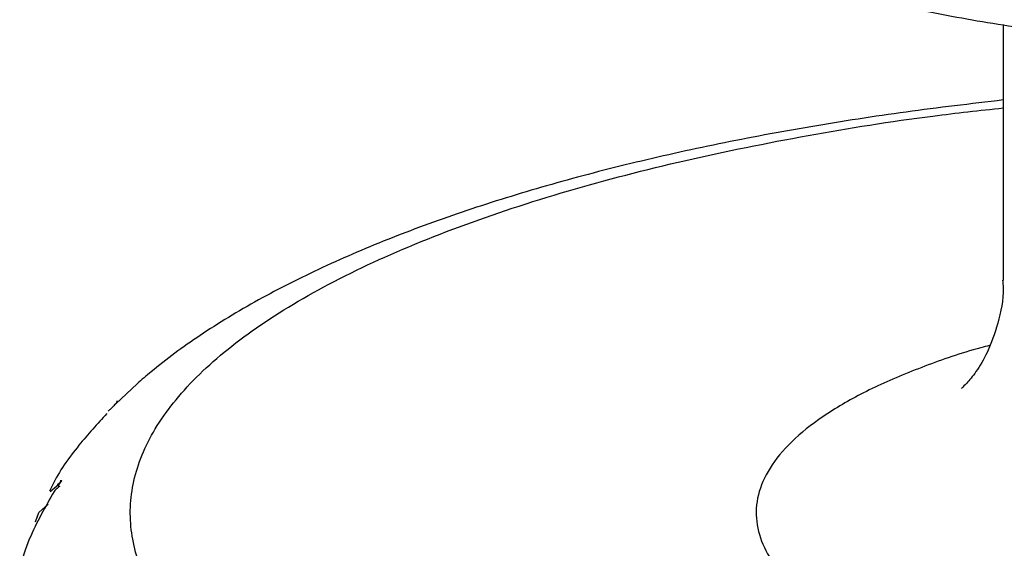
# Paper-space layout '_Dimetric' of a CAD drawing. Units: millimetres. Extents: x 2073 to 2185, y 760 to 817.
# Drawn here: x 2151 to 2163, y 783 to 789 of the extents above; entities that cross this region are included whole.
import ezdxf

# ---------------------------------------------------------------- set-up
doc = ezdxf.new("R2010")
doc.units = ezdxf.units.MM

psp = doc.layouts.new('_Dimetric')

# ---------------------------------------------------------------- linework, layer by layer
at = {"color": 7, "linetype": 'Continuous', "lineweight": 25}
for p, q in [((2162.674, 789.219), (2162.674, 786.113)), ((2152.156, 784.858), (2151.898, 784.615)), ((2151.912, 784.631), (2151.916, 784.653)), ((2151.101, 783.551), (2151.177, 783.614)), ((2151.227, 783.661), (2151.229, 783.688)), ((2150.964, 783.296), (2151.076, 783.397)), ((2150.922, 783.183), (2150.964, 783.296)), ((2150.942, 783.235), (2150.964, 783.296)), ((2150.933, 783.213), (2150.921, 783.183))]:
    psp.add_line(p, q, dxfattribs=at)
for points, knots in [([(2155.003, 793.1), (2155.027, 793.042), (2155.124, 792.811), (2155.373, 792.445), (2155.746, 791.996), (2156.212, 791.569), (2156.773, 791.159), (2157.435, 790.772), (2158.188, 790.414), (2159.014, 790.094), (2159.895, 789.814), (2160.822, 789.571), (2161.791, 789.365), (2162.696, 789.205), (2163.291, 789.13), (2163.538, 789.098)], [0, 0, 0, 0, 0.0219112, 0.087657, 0.1574841, 0.2331547, 0.3157847, 0.4045871, 0.4964757, 0.5877809, 0.6775174, 0.7657618, 0.8528167, 0.9389757, 1, 1, 1, 1]), ([(2162.674, 788.304), (2162.279, 788.257), (2161.484, 788.164), (2160.332, 787.984), (2159.213, 787.776), (2158.14, 787.536), (2157.117, 787.266), (2156.149, 786.966), (2155.241, 786.636), (2154.395, 786.274), (2153.615, 785.88), (2152.922, 785.459), (2152.45, 785.112), (2152.212, 784.907), (2152.156, 784.858)], [0, 0, 0, 0, 0.086117, 0.173254, 0.260617, 0.348272, 0.436303, 0.524813, 0.613929, 0.703802, 0.794587, 0.886385, 0.972761, 1, 1, 1, 1]), ([(2162.159, 778.425), (2161.74, 778.482), (2160.866, 778.601), (2159.569, 778.837), (2158.24, 779.136), (2156.913, 779.509), (2155.63, 779.964), (2154.551, 780.457), (2153.683, 780.968), (2153.016, 781.48), (2152.5, 782.035), (2152.165, 782.627), (2152.037, 783.246), (2152.135, 783.879), (2152.47, 784.513), (2153.044, 785.133), (2153.844, 785.724), (2154.85, 786.274), (2156.033, 786.77), (2157.357, 787.206), (2158.782, 787.576), (2160.273, 787.877), (2161.572, 788.087), (2162.388, 788.177), (2162.674, 788.208)], [0, 0, 0, 0, 0.035428, 0.073918, 0.115689, 0.160931, 0.209779, 0.26229, 0.304061, 0.347789, 0.393347, 0.440549, 0.489156, 0.538871, 0.589355, 0.640231, 0.691107, 0.741591, 0.791306, 0.839913, 0.887115, 0.932673, 0.976401, 1, 1, 1, 1]), ([(2162.666, 786.116), (2162.669, 786.085), (2162.682, 785.907), (2162.617, 785.592), (2162.491, 785.241), (2162.343, 784.997), (2162.231, 784.862), (2162.17, 784.806), (2162.167, 784.804), (2162.166, 784.803)], [0, 0, 0, 0, 0.042969, 0.247099, 0.438562, 0.612794, 0.772955, 0.907294, 1, 1, 1, 1]), ([(2162.509, 785.323), (2162.473, 785.314), (2162.185, 785.24), (2161.709, 785.073), (2161.097, 784.82), (2160.582, 784.538), (2160.171, 784.235), (2159.877, 783.917), (2159.705, 783.592), (2159.655, 783.267), (2159.721, 782.95), (2159.893, 782.646), (2160.238, 782.275), (2160.848, 781.865), (2161.784, 781.463), (2162.803, 781.161), (2163.821, 780.94), (2164.518, 780.841), (2164.846, 780.795)], [0, 0, 0, 0, 0.008181, 0.0655978, 0.1243246, 0.1839585, 0.2440565, 0.3041545, 0.3637884, 0.4225153, 0.4799321, 0.5356903, 0.5895051, 0.690363, 0.7817062, 0.8634061, 0.9359127, 1, 1, 1, 1]), ([(2151.865, 784.584), (2151.865, 784.583), (2151.864, 784.583), (2151.864, 784.581), (2151.864, 784.581), (2151.866, 784.582), (2151.863, 784.58), (2151.861, 784.577), (2151.857, 784.574), (2151.85, 784.567), (2151.833, 784.551), (2151.817, 784.535), (2151.806, 784.524)], [0, 0, 0, 0, 0.252009, 0.378168, 0.504328, 0.535791, 0.546909, 0.565845, 0.589232, 0.628113, 0.7521, 1, 1, 1, 1]), ([(2151.865, 784.583), (2151.876, 784.595), (2151.89, 784.609), (2151.908, 784.627), (2151.916, 784.635), (2151.922, 784.64), (2151.926, 784.644), (2151.928, 784.646), (2151.926, 784.644), (2151.92, 784.638), (2151.91, 784.629), (2151.9, 784.619), (2151.888, 784.607), (2151.877, 784.596), (2151.867, 784.586), (2151.865, 784.584)], [0, 0, 0, 0, 0.254124, 0.318347, 0.381089, 0.424695, 0.444611, 0.458276, 0.475198, 0.505283, 0.617135, 0.699607, 0.75272, 0.928662, 1, 1, 1, 1]), ([(2151.79, 784.498), (2151.675, 784.371), (2151.423, 784.095), (2151.196, 783.776), (2151.104, 783.577), (2151.094, 783.555)], [0, 0, 0, 0, 0.432824, 0.938203, 1, 1, 1, 1]), ([(2151.194, 783.615), (2151.197, 783.615), (2151.201, 783.614), (2151.207, 783.613), (2151.211, 783.613), (2151.214, 783.614), (2151.212, 783.611), (2151.209, 783.609), (2151.206, 783.605), (2151.197, 783.598), (2151.179, 783.581), (2151.162, 783.564), (2151.151, 783.552)], [0, 0, 0, 0, 0.2520088, 0.378168, 0.5043275, 0.5357912, 0.5469092, 0.5658452, 0.5892319, 0.6281131, 0.7520996, 1, 1, 1, 1]), ([(2151.177, 783.614), (2151.188, 783.626), (2151.203, 783.642), (2151.221, 783.66), (2151.229, 783.669), (2151.235, 783.675), (2151.239, 783.678), (2151.242, 783.68), (2151.24, 783.678), (2151.235, 783.672), (2151.228, 783.662), (2151.22, 783.652), (2151.211, 783.639), (2151.203, 783.628), (2151.196, 783.618), (2151.194, 783.615)], [0, 0, 0, 0, 0.2541246, 0.318347, 0.381089, 0.4246947, 0.4446114, 0.458276, 0.4751978, 0.505283, 0.617103, 0.6995736, 0.7527203, 0.9287891, 1, 1, 1, 1]), ([(2151.151, 783.552), (2151.044, 783.367), (2150.88, 783.081), (2150.751, 782.72), (2150.733, 782.564), (2150.731, 782.549)], [0, 0, 0, 0, 0.623979, 0.96348, 1, 1, 1, 1])]:
    psp.add_open_spline(points, degree=3, knots=knots, dxfattribs=at)

doc.saveas('drawing.dxf')
